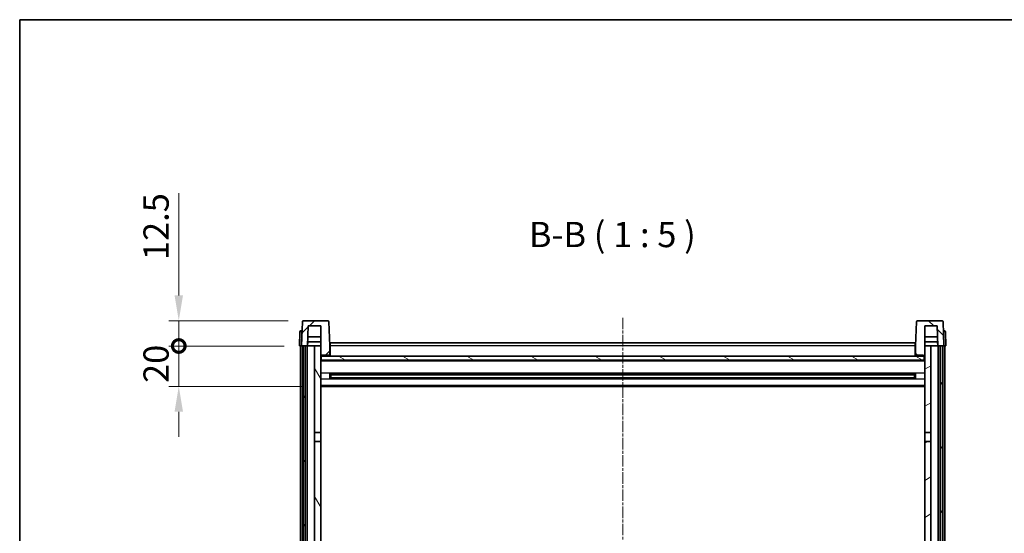
# Model space of a CAD drawing. Units: millimetres. Extents: x 2 to 11020, y 4 to 1690.
# Drawn here: x 2358 to 2845, y 1155 to 1409 of the extents above; entities that cross this region are included whole.
import ezdxf

# ---------------------------------------------------------------- set-up
doc = ezdxf.new("R2010")
doc.units = ezdxf.units.MM
doc.linetypes.add('CHAIN', pattern=[0.3543, 0.2362, -0.0295, 0.0591, -0.0295])
for name, color, linetype, lineweight in [('Border (ISO)', 7, 'Continuous', 35), ('Centerline (ISO)', 131, 'Continuous', 18), ('Dimension (ISO)', 7, 'Continuous', 18), ('Dimension (ISO) @ 1', 7, 'Continuous', 18), ('Hatch (ISO)', 1, 'Continuous', 18), ('Symbol (ISO)', 7, 'Continuous', 18), ('Visible (ISO)', 7, 'Continuous', 35), ('Visible Narrow (ISO)', 7, 'Continuous', 25)]:
    doc.layers.add(name, color=color, linetype=linetype, lineweight=lineweight)
doc.styles.add('Note Text (TK)', font='MS PGothic.ttf')
doc.dimstyles.new('Default - Method 1b (TK)', dxfattribs={"dimscale": 6, "dimtxt": 2.5, "dimasz": 2.5, "dimexe": 1, "dimexo": 1.5, "dimgap": 1, "dimtad": 1, "dimtoh": 1, "dimrnd": 1e-08, "dimdsep": 46, "dimtxsty": 'Note Text (TK)', "dimcen": 0.09, "dimdle": 5, "dimclrd": 100, "dimclre": 100, "dimclrt": 7, "dimadec": 1, "dimazin": 1, "dimtfac": 1, "dimtmove": 0, "dimatfit": 3, "dimfxl": 1, "dimtolj": 1, "dimlwd": -1, "dimlwe": -1, "dimarcsym": 0})

# ---------------------------------------------------------------- blocks, each defined once
blk = doc.blocks.new('図面枠 tk図枠')
at = {"layer": 'Border (ISO)'}
for q in [(405.5, 289), (14.5, 8)]:
    blk.add_line((14.5, 289), q, dxfattribs=at)
blk = doc.blocks.new('_DotSmall')
at = {"color": 0, "linetype": 'ByBlock', "const_width": 0.5}
blk.add_lwpolyline([(-0.0625, 0, 1), (0.0625, 0, 1)], format="xyb", close=True, dxfattribs=at)
blk = doc.blocks.new('*D78')
at = {"layer": 'Defpoints', "color": 0}
for p in [(2436.55, 1247.5), (2496.3, 1247.5), (2505.8, 1227.5)]:
    blk.add_point(p, dxfattribs=at)
at = {"layer": 'Dimension (ISO)', "color": 100}
for p, q in [((2436.55, 1247.5), (2436.55, 1260)), ((2488.8, 1247.5), (2431.55, 1247.5)), ((2436.55, 1227.5), (2436.55, 1247.5)), ((2498.3, 1227.5), (2431.55, 1227.5)), ((2436.55, 1215), (2436.55, 1202.5))]:
    blk.add_line(p, q, dxfattribs=at)
blk.add_solid([(2434.46, 1215), (2438.63, 1215), (2436.55, 1227.5)], dxfattribs=at)
at = {"layer": 'Dimension (ISO)', "color": 100, "xscale": 12.5, "yscale": 12.5, "zscale": 12.5, "rotation": 270}
blk.add_blockref('_DotSmall', (2436.55, 1247.5), dxfattribs=at)
at = {"layer": 'Dimension (ISO)', "color": 7, "insert": (2425.3, 1229.19), "char_height": 12.5, "attachment_point": 4, "rotation": 90, "style": 'Note Text (TK)'}
blk.add_mtext('\\A1;20', dxfattribs=at)
blk = doc.blocks.new('*D79')
at = {"layer": 'Defpoints', "color": 0}
for p in [(2436.55, 1260), (2498.22, 1260), (2496.3, 1247.5)]:
    blk.add_point(p, dxfattribs=at)
at = {"layer": 'Dimension (ISO)', "color": 100}
for p, q in [((2436.55, 1272.5), (2436.55, 1323.13)), ((2490.72, 1260), (2431.55, 1260)), ((2436.55, 1247.5), (2436.55, 1260)), ((2488.8, 1247.5), (2431.55, 1247.5)), ((2436.55, 1247.5), (2436.55, 1235))]:
    blk.add_line(p, q, dxfattribs=at)
blk.add_solid([(2434.46, 1272.5), (2438.63, 1272.5), (2436.55, 1260)], dxfattribs=at)
at = {"layer": 'Dimension (ISO)', "color": 100, "xscale": 12.5, "yscale": 12.5, "zscale": 12.5, "rotation": 90}
blk.add_blockref('_DotSmall', (2436.55, 1247.5), dxfattribs=at)
at = {"layer": 'Dimension (ISO)', "color": 7, "insert": (2425.3, 1290), "char_height": 12.5, "attachment_point": 4, "rotation": 90, "style": 'Note Text (TK)'}
blk.add_mtext('\\A1;12.5', dxfattribs=at)

msp = doc.modelspace()

# ---------------------------------------------------------------- hatches: boundary and pattern name
at = {"layer": 'Hatch (ISO)'}
h = msp.add_hatch(dxfattribs=at)
h.set_pattern_fill('ANSI31', color=256, scale=127, style=0)
h.set_pattern_definition([(45, (2285.291, -36.034), (-11.22532, 11.22532), [])])
edge = h.paths.add_edge_path()
edge.add_line((2510.3784, 1260.0041), (2498.2171, 1260.0041))
edge.add_ellipse((2498.2171, 1259.5041), major_axis=(0, 0.5), ratio=1, start_angle=0, end_angle=88)
edge.add_line((2497.7174, 1259.5216), (2497.2977, 1247.5041))
edge.add_line((2497.2977, 1247.5041), (2498.0477, 1247.5041))
edge.add_line((2498.0477, 1247.5041), (2499.0477, 1247.5041))
edge.add_line((2499.0477, 1247.5041), (2500.2996, 1247.5041))
edge.add_line((2500.2996, 1247.5041), (2500.6488, 1257.5041))
edge.add_line((2500.6488, 1257.5041), (2506.7977, 1257.5041))
edge.add_line((2506.7977, 1257.5041), (2506.7977, 1247.5041))
edge.add_line((2506.7977, 1247.5041), (2506.7977, 1242.5041))
edge.add_line((2506.7977, 1242.5041), (2507.0477, 1242.5041))
edge.add_line((2507.0477, 1242.5041), (2507.2977, 1242.5041))
edge.add_line((2507.2977, 1242.5041), (2507.2977, 1243.0041))
edge.add_line((2507.2977, 1243.0041), (2510.7977, 1243.0041))
edge.add_line((2510.7977, 1243.0041), (2510.7977, 1242.5041))
edge.add_line((2510.7977, 1242.5041), (2511.2977, 1242.5041))
edge.add_line((2511.2977, 1242.5041), (2511.2977, 1247.5041))
edge.add_line((2511.2977, 1247.5041), (2510.8781, 1259.5216))
edge.add_ellipse((2510.3784, 1259.5041), major_axis=(0.4997, 0.0174), ratio=1, start_angle=0, end_angle=88)
h = msp.add_hatch(dxfattribs=at)
h.set_pattern_fill('ANSI31', color=256, scale=127, angle=90.00021, style=0)
h.set_pattern_definition([(135.0002, (2285.291, -36.034), (-11.22528, -11.22536), [])])
edge = h.paths.add_edge_path()
edge.add_line((2814.3784, 1260.0041), (2802.2171, 1260.0041))
edge.add_ellipse((2802.2171, 1259.5041), major_axis=(0, 0.5), ratio=1, start_angle=0, end_angle=88)
edge.add_line((2801.7174, 1259.5216), (2801.2977, 1247.5041))
edge.add_line((2801.2977, 1247.5041), (2801.2977, 1242.5041))
edge.add_line((2801.2977, 1242.5041), (2801.7977, 1242.5041))
edge.add_line((2801.7977, 1242.5041), (2801.7977, 1243.0041))
edge.add_line((2801.7977, 1243.0041), (2805.2977, 1243.0041))
edge.add_line((2805.2977, 1243.0041), (2805.2977, 1242.5041))
edge.add_line((2805.2977, 1242.5041), (2805.5477, 1242.5041))
edge.add_line((2805.5477, 1242.5041), (2805.7977, 1242.5041))
edge.add_line((2805.7977, 1242.5041), (2805.7977, 1247.5041))
edge.add_line((2805.7977, 1247.5041), (2805.7977, 1257.5041))
edge.add_line((2805.7977, 1257.5041), (2811.9467, 1257.5041))
edge.add_line((2811.9467, 1257.5041), (2812.2959, 1247.5041))
edge.add_line((2812.2959, 1247.5041), (2813.5477, 1247.5041))
edge.add_line((2813.5477, 1247.5041), (2814.5477, 1247.5041))
edge.add_line((2814.5477, 1247.5041), (2815.2977, 1247.5041))
edge.add_line((2815.2977, 1247.5041), (2814.8781, 1259.5216))
edge.add_ellipse((2814.3784, 1259.5041), major_axis=(0.4997, 0.0174), ratio=1, start_angle=0, end_angle=88)
h = msp.add_hatch(dxfattribs=at)
h.set_pattern_fill('ANSI31', color=256, scale=127, angle=14.999978, style=0)
h.set_pattern_definition([(60, (2285.291, -36.034), (-13.74815, 7.9375), [])])
h.paths.add_polyline_path([(2813.5477, 1247.5041), (2813.5477, 1048.0041), (2814.5477, 1048.0041), (2814.5477, 1247.5041)])
h.paths.add_polyline_path([(2498.0477, 1247.5041), (2498.0477, 1048.0041), (2499.0477, 1048.0041), (2499.0477, 1247.5041)])
h = msp.add_hatch(dxfattribs=at)
h.set_pattern_fill('ANSI31', color=256, scale=127, angle=75.000175, style=0)
h.set_pattern_definition([(120.0002, (2285.291, -36.034), (-13.74813, -7.93754), [])])
h.paths.add_polyline_path([(2503.7977, 1052.5041), (2503.7977, 1051.0041), (2503.7977, 1050.0041), (2506.7977, 1050.0041), (2506.7977, 1052.5041)])
h.paths.add_polyline_path([(2503.7977, 1059.0041), (2503.7977, 1057.5041), (2506.7977, 1057.5041), (2506.7977, 1059.9041), (2506.7977, 1082.7541), (2503.7977, 1082.7541)])
h.paths.add_polyline_path([(2506.7977, 1200.2541), (2503.7977, 1200.2541), (2503.7977, 1087.2541), (2506.7977, 1087.2541)])
h.paths.add_polyline_path([(2503.7977, 1204.7541), (2506.7977, 1204.7541), (2506.7977, 1242.5041), (2506.7977, 1247.5041), (2503.7977, 1247.5041)])
h = msp.add_hatch(dxfattribs=at)
h.set_pattern_fill('ANSI31', color=256, scale=127, angle=-14.999978, style=0)
h.set_pattern_definition([(30, (2285.291, -36.034), (-7.9375, 13.74815), [])])
h.paths.add_polyline_path([(2808.7977, 1051.0041), (2808.7977, 1052.5041), (2805.7977, 1052.5041), (2805.7977, 1050.0041), (2808.7977, 1050.0041)])
h.paths.add_polyline_path([(2805.7977, 1204.7541), (2808.7977, 1204.7541), (2808.7977, 1247.5041), (2805.7977, 1247.5041), (2805.7977, 1242.5041)])
h.paths.add_polyline_path([(2808.7977, 1057.5041), (2808.7977, 1059.0041), (2808.7977, 1082.7541), (2805.7977, 1082.7541), (2805.7977, 1059.9041), (2805.7977, 1057.5041)])
h.paths.add_polyline_path([(2805.7977, 1087.2541), (2808.7977, 1087.2541), (2808.7977, 1200.2541), (2805.7977, 1200.2541)])
h = msp.add_hatch(dxfattribs=at)
h.set_pattern_fill('ANSI31', color=256, scale=127, angle=105.000246, style=0)
h.set_pattern_definition([(150.0002, (2285.291, -36.034), (-7.93744, -13.74819), [])])
h.paths.add_polyline_path([(2507.0477, 1242.5041), (2507.0477, 1240.5041), (2805.5477, 1240.5041), (2805.5477, 1242.5041), (2805.2977, 1242.5041), (2801.7977, 1242.5041), (2801.2977, 1242.5041), (2511.2977, 1242.5041), (2510.7977, 1242.5041), (2507.2977, 1242.5041)])

# ---------------------------------------------------------------- linework, layer by layer
at = {"layer": 'Centerline (ISO)', "linetype": 'CHAIN', "ltscale": 23.990969}
msp.add_line((2656.2977, 1261.5041), (2656.2977, 951.107), dxfattribs=at)
at = {"layer": 'Visible (ISO)'}
for p, q in [((2497.7174, 1259.5216), (2497.2977, 1247.5041)), ((2510.3784, 1260.0041), (2498.2171, 1260.0041)), ((2511.2977, 1247.5041), (2510.8781, 1259.5216)), ((2801.7174, 1259.5216), (2801.2977, 1247.5041)), ((2814.3784, 1260.0041), (2802.2171, 1260.0041)), ((2815.2977, 1247.5041), (2814.8781, 1259.5216)), ((2496.5428, 1254.5216), (2496.2977, 1247.5041)), ((2497.0425, 1255.0041), (2497.5422, 1255.0041)), ((2497.5597, 1255.0041), (2497.5422, 1255.0041)), ((2500.2996, 1247.5041), (2500.6488, 1257.5041)), ((2500.6488, 1257.5041), (2506.7977, 1257.5041)), ((2506.7977, 1257.5041), (2506.7977, 1242.5041)), ((2805.7977, 1242.5041), (2805.7977, 1257.5041)), ((2805.7977, 1257.5041), (2811.9467, 1257.5041)), ((2811.9467, 1257.5041), (2812.2959, 1247.5041)), ((2815.0533, 1255.0041), (2815.0358, 1255.0041)), ((2815.0533, 1255.0041), (2815.553, 1255.0041)), ((2816.2977, 1247.5041), (2816.0527, 1254.5216)), ((2500.3002, 1247.5041), (2500.37, 1249.5041)), ((2506.7977, 1249.5041), (2500.3694, 1249.5041)), ((2506.7977, 1252.0041), (2500.4567, 1252.0041)), ((2511.5477, 1249.0041), (2801.0477, 1249.0041)), ((2511.5477, 1247.5041), (2511.5477, 1249.0041)), ((2801.0477, 1249.0041), (2801.0477, 1247.5041)), ((2812.1388, 1252.0041), (2805.7977, 1252.0041)), ((2812.2261, 1249.5041), (2805.7977, 1249.5041)), ((2812.2953, 1247.5041), (2812.2255, 1249.5041)), ((2497.2971, 1247.5041), (2496.2977, 1247.5041)), ((2496.7977, 1050.0041), (2496.7977, 1247.5041)), ((2497.2977, 1247.5041), (2497.2971, 1247.5041)), ((2497.2977, 1247.5041), (2500.2996, 1247.5041)), ((2497.7977, 1050.0041), (2497.7977, 1247.5041)), ((2498.0477, 1247.5041), (2498.0477, 1048.0041)), ((2499.0477, 1247.5041), (2498.0477, 1247.5041)), ((2499.0477, 1048.0041), (2499.0477, 1247.5041)), ((2499.1477, 1050.0041), (2499.1477, 1247.5041)), ((2500.1477, 1050.0041), (2500.1477, 1247.5041)), ((2503.7977, 1247.5041), (2500.2996, 1247.5041)), ((2506.7977, 1247.5041), (2503.7977, 1247.5041)), ((2503.7977, 1247.5041), (2503.7977, 1204.7541)), ((2506.7977, 1204.7541), (2506.7977, 1247.5041)), ((2507.2977, 1242.5041), (2507.2977, 1243.0041)), ((2507.2977, 1243.0041), (2510.7977, 1243.0041)), ((2510.7977, 1243.0041), (2510.7977, 1242.5041)), ((2511.5477, 1247.5041), (2511.2977, 1247.5041)), ((2511.2977, 1242.5041), (2511.2977, 1247.5041)), ((2511.5477, 1247.5041), (2511.5477, 1242.5041)), ((2801.2977, 1247.5041), (2801.0477, 1247.5041)), ((2801.0477, 1242.5041), (2801.0477, 1247.5041)), ((2801.2977, 1247.5041), (2801.2977, 1242.5041)), ((2801.7977, 1242.5041), (2801.7977, 1243.0041)), ((2801.7977, 1243.0041), (2805.2977, 1243.0041)), ((2805.2977, 1243.0041), (2805.2977, 1242.5041)), ((2808.7977, 1247.5041), (2805.7977, 1247.5041)), ((2805.7977, 1247.5041), (2805.7977, 1204.7541)), ((2808.7977, 1204.7541), (2808.7977, 1247.5041)), ((2812.2959, 1247.5041), (2808.7977, 1247.5041)), ((2812.2959, 1247.5041), (2815.2977, 1247.5041)), ((2812.4477, 1050.0041), (2812.4477, 1247.5041)), ((2813.4477, 1050.0041), (2813.4477, 1247.5041)), ((2813.5477, 1247.5041), (2813.5477, 1048.0041)), ((2814.5477, 1247.5041), (2813.5477, 1247.5041)), ((2814.5477, 1048.0041), (2814.5477, 1247.5041)), ((2814.7977, 1050.0041), (2814.7977, 1247.5041)), ((2815.2984, 1247.5041), (2815.2977, 1247.5041)), ((2816.2977, 1247.5041), (2815.2984, 1247.5041)), ((2815.7977, 1050.0041), (2815.7977, 1247.5041)), ((2506.7977, 1242.5041), (2507.2977, 1242.5041)), ((2805.7977, 1240.4041), (2506.7977, 1240.4041)), ((2507.0477, 1242.5041), (2507.0477, 1240.5041)), ((2805.5477, 1242.5041), (2507.0477, 1242.5041)), ((2507.0477, 1240.5041), (2805.5477, 1240.5041)), ((2510.7977, 1242.5041), (2511.2977, 1242.5041)), ((2511.5477, 1242.6041), (2511.2977, 1242.6041)), ((2801.2977, 1242.6041), (2801.0477, 1242.6041)), ((2801.2977, 1242.5041), (2801.7977, 1242.5041)), ((2805.2977, 1242.5041), (2805.7977, 1242.5041)), ((2805.5477, 1240.5041), (2805.5477, 1242.5041)), ((2511.3682, 1231.3267), (2511.3682, 1233.6816)), ((2800.9533, 1233.5798), (2511.6422, 1233.5798)), ((2511.7977, 1233.5798), (2511.7977, 1231.4285)), ((2517.5977, 1233.3116), (2511.7977, 1233.3116)), ((2800.7977, 1233.2521), (2511.7977, 1233.2521)), ((2517.5977, 1233.5798), (2517.5977, 1233.3867)), ((2517.5977, 1233.3116), (2517.5977, 1233.3867)), ((2794.9977, 1233.3867), (2794.9977, 1233.5798)), ((2794.9977, 1233.3867), (2794.9977, 1233.3116)), ((2800.7977, 1233.3116), (2794.9977, 1233.3116)), ((2800.7977, 1231.4285), (2800.7977, 1233.5798)), ((2801.2273, 1233.6816), (2801.2273, 1231.3267)), ((2800.9533, 1231.4285), (2511.6422, 1231.4285)), ((2800.7977, 1231.7562), (2511.7977, 1231.7562)), ((2511.7977, 1231.6967), (2517.5977, 1231.6967)), ((2517.5977, 1231.6216), (2517.5977, 1231.6967)), ((2517.5977, 1231.6216), (2517.5977, 1231.4285)), ((2794.9977, 1231.6967), (2800.7977, 1231.6967)), ((2794.9977, 1231.6967), (2794.9977, 1231.6216)), ((2794.9977, 1231.4285), (2794.9977, 1231.6216)), ((2805.7977, 1227.5041), (2506.7977, 1227.5041)), ((2503.7977, 1204.7541), (2506.7977, 1204.7541)), ((2503.7977, 1200.2541), (2503.7977, 1204.7541)), ((2506.7977, 1204.7541), (2506.7977, 1200.2541)), ((2805.7977, 1204.7541), (2808.7977, 1204.7541)), ((2805.7977, 1200.2541), (2805.7977, 1204.7541)), ((2808.7977, 1204.7541), (2808.7977, 1200.2541)), ((2506.7977, 1200.2541), (2503.7977, 1200.2541)), ((2503.7977, 1200.2541), (2503.7977, 1087.2541)), ((2506.7977, 1087.2541), (2506.7977, 1200.2541)), ((2808.7977, 1200.2541), (2805.7977, 1200.2541)), ((2805.7977, 1200.2541), (2805.7977, 1087.2541)), ((2808.7977, 1087.2541), (2808.7977, 1200.2541))]:
    msp.add_line(p, q, dxfattribs=at)
for centre, start, end in [((2498.2171, 1259.5041), 90, 178), ((2510.3784, 1259.5041), 2, 90), ((2802.2171, 1259.5041), 90, 178), ((2814.3784, 1259.5041), 2, 90), ((2497.0425, 1254.5041), 90, 178), ((2815.553, 1254.5041), 2, 90)]:
    msp.add_arc(centre, 0.5, start, end, dxfattribs=at)
at = {"layer": 'Visible Narrow (ISO)'}
for p, q in [((2497.2971, 1247.5041), (2497.5422, 1254.5216)), ((2497.5422, 1254.5216), (2497.5422, 1255.0041)), ((2497.5422, 1254.5216), (2497.5428, 1254.5216)), ((2815.0527, 1254.5216), (2815.0533, 1254.5216)), ((2815.0533, 1254.5216), (2815.0533, 1255.0041)), ((2815.0533, 1254.5216), (2815.2984, 1247.5041)), ((2511.5477, 1247.0041), (2511.2977, 1247.0041)), ((2511.5477, 1243.0041), (2511.2977, 1243.0041)), ((2801.0477, 1247.5041), (2511.5477, 1247.5041)), ((2801.2977, 1247.0041), (2801.0477, 1247.0041)), ((2801.2977, 1243.0041), (2801.0477, 1243.0041)), ((2805.7977, 1240.0041), (2506.7977, 1240.0041)), ((2805.7977, 1233.9798), (2506.7977, 1233.9798)), ((2794.9977, 1233.3867), (2517.5977, 1233.3867)), ((2805.7977, 1231.0285), (2506.7977, 1231.0285)), ((2794.9977, 1231.6216), (2517.5977, 1231.6216)), ((2805.7977, 1228.0041), (2506.7977, 1228.0041))]:
    msp.add_line(p, q, dxfattribs=at)
for centre, major_axis, start_param, end_param in [((2497.5428, 1254.5041), (1, -0.0174), 1.57170981, 3.14128816), ((2815.0527, 1254.5041), (1, 0.0174), 0.00030449, 1.56988285)]:
    msp.add_ellipse(centre, major_axis=major_axis, ratio=0.01743381, start_param=start_param, end_param=end_param, dxfattribs=at)

# ---------------------------------------------------------------- block references
at = {"xscale": 5, "yscale": 5, "zscale": 5}
msp.add_blockref('図面枠 tk図枠', (2285.2909, -36.0343), dxfattribs=at)

# ---------------------------------------------------------------- texts
at = {"layer": 'Symbol (ISO)', "color": 7, "insert": (2609.8507, 1292.5116), "char_height": 12.5, "attachment_point": 7, "style": 'Note Text (TK)'}
msp.add_mtext('B-B ( 1 : 5 )', dxfattribs=at)

# ---------------------------------------------------------------- dimensions: what is measured, and where the dimension line sits
at = {"layer": 'Dimension (ISO) @ 1', "color": 100}
for base, p1, p2, override, picture, middle in [((2436.5477, 1260.0041), (2496.2977, 1247.5041), (2498.2171, 1260.0041), {"dimscale": 1, "dimtxt": 12.5, "dimasz": 12.5, "dimexe": 5, "dimexo": 7.5, "dimgap": 5, "dimtoh": 0, "dimdec": 2, "dimblk1": 'DotSmall', "dimsah": 1, "dimcen": 0.45, "dimdle": 0, "dimtol": 0, "dimlim": 0, "dimtp": 0, "dimtm": 0, "dimtdec": 2, "dimtix": 0, "dimtofl": 1, "dimtmove": 0, "dimatfit": 1}, '*D79', (2436.5477, 1304.0666)), ((2436.5477, 1247.5041), (2505.7977, 1227.5041), (2496.2977, 1247.5041), {"dimscale": 1, "dimtxt": 12.5, "dimasz": 12.5, "dimexe": 5, "dimexo": 7.5, "dimgap": 5, "dimtoh": 0, "dimdec": 2, "dimblk2": 'DotSmall', "dimsah": 1, "dimcen": 0.45, "dimdle": 0, "dimtol": 0, "dimlim": 0, "dimtp": 0, "dimtm": 0, "dimtdec": 2, "dimtix": 0, "dimtofl": 1, "dimtmove": 0, "dimatfit": 1}, '*D78', (2436.5477, 1237.5041))]:
    dim = msp.add_linear_dim(base=base, p1=p1, p2=p2, angle=90, dimstyle='Default - Method 1b (TK)', override=override, dxfattribs=at)
    dim.commit()
    dim.dimension.update_dxf_attribs({"geometry": picture, "text_midpoint": middle, "dimtype": 128})

doc.saveas('drawing.dxf')
